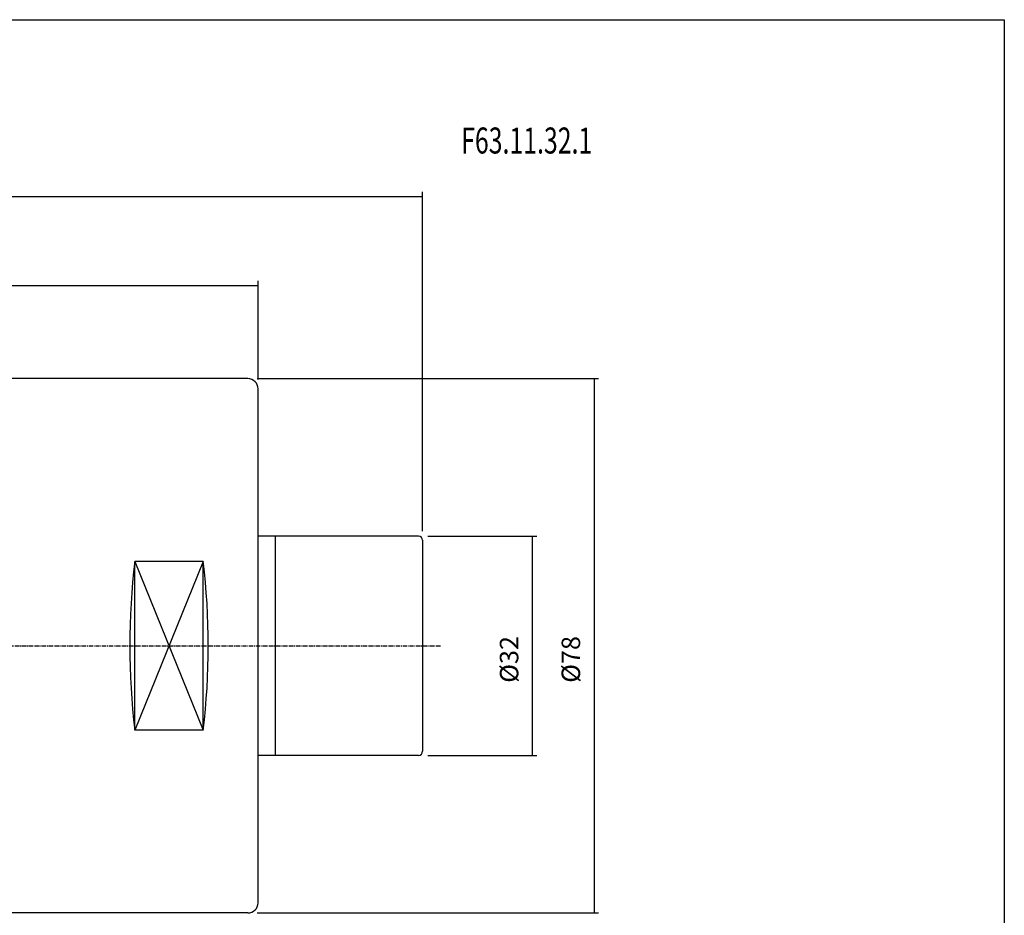
# Model space of a CAD drawing. Extents: x -537 to -250, y 20 to 217.
# Drawn here: x -394 to -250, y 86 to 217 of the extents above; entities that cross this region are included whole.
import ezdxf

# ---------------------------------------------------------------- set-up
doc = ezdxf.new("R2010")
doc.units = 0
doc.linetypes.add('CENTER', pattern=[0.95, 0.625, -0.125, 0.075, -0.125])
doc.layers.add('CK_LEVEL_1', color=7, linetype='CONTINUOUS')
doc.styles.add('BOX', font='txt.shx', dxfattribs={"height": 1})
doc.dimstyles.get("Standard").update_dxf_attribs({"dimtxt": 2.5, "dimasz": 2.5, "dimexe": 1.25, "dimexo": 0.625, "dimtad": 1, "dimcen": 2.5, "dimazin": 3, "dimtfac": 1, "dimtmove": 0, "dimatfit": 3})

# ---------------------------------------------------------------- blocks, each defined once
blk = doc.blocks.new('*D2')
at = {"layer": 'CK_LEVEL_1', "color": 3, "linetype": 'CONTINUOUS'}
for p, q in [((-458.95, 156.41), (-458.95, 178.82)), ((-358.95, 164.41), (-358.95, 178.82)), ((-458.95, 178.15), (-358.95, 178.15))]:
    blk.add_line(p, q, dxfattribs=at)
for points in [[(-458.95, 178.15), (-456.25, 178.55), (-456.25, 177.74), (-458.95, 178.15)], [(-358.95, 178.15), (-361.65, 177.74), (-361.65, 178.55), (-358.95, 178.15)]]:
    blk.add_solid(points, dxfattribs=at)
at = {"layer": 'CK_LEVEL_1', "color": 3, "linetype": 'CONTINUOUS', "style": 'BOX'}
blk.add_text('100', height=2.7, dxfattribs=at).set_placement((-413, 180.17))
blk = doc.blocks.new('*D4')
at = {"layer": 'CK_LEVEL_1', "color": 3, "linetype": 'CONTINUOUS'}
for p, q in [((-483.95, 143.96), (-483.95, 191.85)), ((-483.95, 191.17), (-334.95, 191.17)), ((-334.95, 142.31), (-334.95, 191.85))]:
    blk.add_line(p, q, dxfattribs=at)
for points in [[(-483.95, 191.17), (-481.25, 191.58), (-481.25, 190.77), (-483.95, 191.17)], [(-334.95, 191.17), (-337.65, 190.77), (-337.65, 191.58), (-334.95, 191.17)]]:
    blk.add_solid(points, dxfattribs=at)
at = {"layer": 'CK_LEVEL_1', "color": 3, "linetype": 'CONTINUOUS', "style": 'BOX'}
blk.add_text('149', height=2.7, dxfattribs=at).set_placement((-413.5, 193.2))
blk = doc.blocks.new('*D5')
at = {"layer": 'CK_LEVEL_1', "color": 3, "linetype": 'CONTINUOUS'}
for p, q in [((-334.2, 141.56), (-318.27, 141.56)), ((-318.95, 141.56), (-318.95, 109.56)), ((-334.2, 109.56), (-318.27, 109.56))]:
    blk.add_line(p, q, dxfattribs=at)
for points in [[(-318.95, 141.56), (-318.54, 138.86), (-319.35, 138.86), (-318.95, 141.56)], [(-318.95, 109.56), (-319.35, 112.26), (-318.54, 112.26), (-318.95, 109.56)]]:
    blk.add_solid(points, dxfattribs=at)
at = {"layer": 'CK_LEVEL_1', "color": 3, "linetype": 'CONTINUOUS', "style": 'BOX'}
blk.add_text('%%c32', height=2.7, rotation=90, dxfattribs=at).set_placement((-320.97, 120.16))
blk = doc.blocks.new('*D6')
at = {"layer": 'CK_LEVEL_1', "color": 3, "linetype": 'CONTINUOUS'}
for p, q in [((-359.1, 164.56), (-309.26, 164.56)), ((-309.93, 164.56), (-309.93, 86.56)), ((-359.1, 86.56), (-309.26, 86.56))]:
    blk.add_line(p, q, dxfattribs=at)
for points in [[(-309.93, 164.56), (-309.53, 161.86), (-310.34, 161.86), (-309.93, 164.56)], [(-309.93, 86.56), (-310.34, 89.26), (-309.53, 89.26), (-309.93, 86.56)]]:
    blk.add_solid(points, dxfattribs=at)
at = {"layer": 'CK_LEVEL_1', "color": 3, "linetype": 'CONTINUOUS', "style": 'BOX'}
blk.add_text('%%c78', height=2.7, rotation=90, dxfattribs=at).set_placement((-311.96, 120.16))

msp = doc.modelspace()

# ---------------------------------------------------------------- linework, layer by layer
at = {"layer": 'CK_LEVEL_1', "color": 7, "linetype": 'CONTINUOUS'}
for p, q in [((-360.449, 164.555), (-415.449, 164.555)), ((-358.949, 88.055), (-358.949, 163.055)), ((-335.549, 141.555), (-358.949, 141.555)), ((-356.449, 141.555), (-356.449, 109.555)), ((-334.949, 140.955), (-334.949, 110.155)), ((-366.949, 137.884), (-376.949, 137.884)), ((-376.949, 113.227), (-376.949, 137.884)), ((-366.949, 113.227), (-366.949, 137.884)), ((-366.949, 113.227), (-376.949, 113.227)), ((-335.549, 109.555), (-358.949, 109.555)), ((-360.449, 86.555), (-415.449, 86.555))]:
    msp.add_line(p, q, dxfattribs=at)
at = {"layer": 'CK_LEVEL_1', "color": 3, "linetype": 'CONTINUOUS'}
for p, q in [((-366.949, 137.884), (-376.949, 113.227)), ((-376.949, 137.884), (-366.949, 113.227))]:
    msp.add_line(p, q, dxfattribs=at)
at = {"layer": 'CK_LEVEL_1', "color": 1, "linetype": 'CENTER'}
msp.add_line((-489.949, 125.555), (-332.324, 125.555), dxfattribs=at)
at = {"layer": 'CK_LEVEL_1', "color": 6, "linetype": 'CONTINUOUS'}
msp.add_polyline3d([(-537.425, 216.957, 0), (-250.055, 216.957, 0), (-250.055, 20.33, 0), (-537.425, 20.33, 0), (-537.425, 216.957, 0)], dxfattribs=at)
at = {"layer": 'CK_LEVEL_1', "color": 7, "linetype": 'CONTINUOUS'}
for centre, radius, start, end in [((-360.449, 163.055), 1.5, 0, 90), ((-335.549, 140.955), 0.6, 0, 90), ((-272.909, 125.555), 104.768, 173.24193, 186.75807), ((-470.99, 125.555), 104.768, 353.24193, 366.75807), ((-335.549, 110.155), 0.6, 270, 360), ((-360.449, 88.055), 1.5, 270, 360)]:
    msp.add_arc(centre, radius, start, end, dxfattribs=at)

# ---------------------------------------------------------------- texts
at = {"layer": 'CK_LEVEL_1', "color": 4, "linetype": 'CONTINUOUS', "style": 'BOX', "width": 0.7}
msp.add_text('F63.11.32.1', height=3.8, dxfattribs=at).set_placement((-329.312, 197.416))

# ---------------------------------------------------------------- dimensions: what is measured, and where the dimension line sits
at = {"layer": 'CK_LEVEL_1', "color": 3, "linetype": 'CONTINUOUS'}
for base, p1, p2, picture, middle in [((-483.949, 191.172), (-483.949, 142.609), (-334.949, 140.955), '*D4', (-413.499, 193.197)), ((-458.949, 178.15), (-458.949, 155.055), (-358.949, 163.055), '*D2', (-412.999, 180.175))]:
    dim = msp.add_linear_dim(base=base, p1=p1, p2=p2, dimstyle='Standard', dxfattribs=at)
    dim.commit()
    dim.dimension.update_dxf_attribs({"geometry": picture, "text_midpoint": middle})
for base, p1, p2, picture, middle in [((-309.932, 164.555), (-360.449, 164.555), (-360.449, 86.555), '*D6', (-311.957, 120.155)), ((-318.947, 141.555), (-335.549, 141.555), (-335.549, 109.555), '*D5', (-320.972, 120.155))]:
    dim = msp.add_linear_dim(base=base, p1=p1, p2=p2, angle=90, dimstyle='Standard', dxfattribs=at)
    dim.commit()
    dim.dimension.update_dxf_attribs({"geometry": picture, "text_midpoint": middle})

doc.saveas('drawing.dxf')
